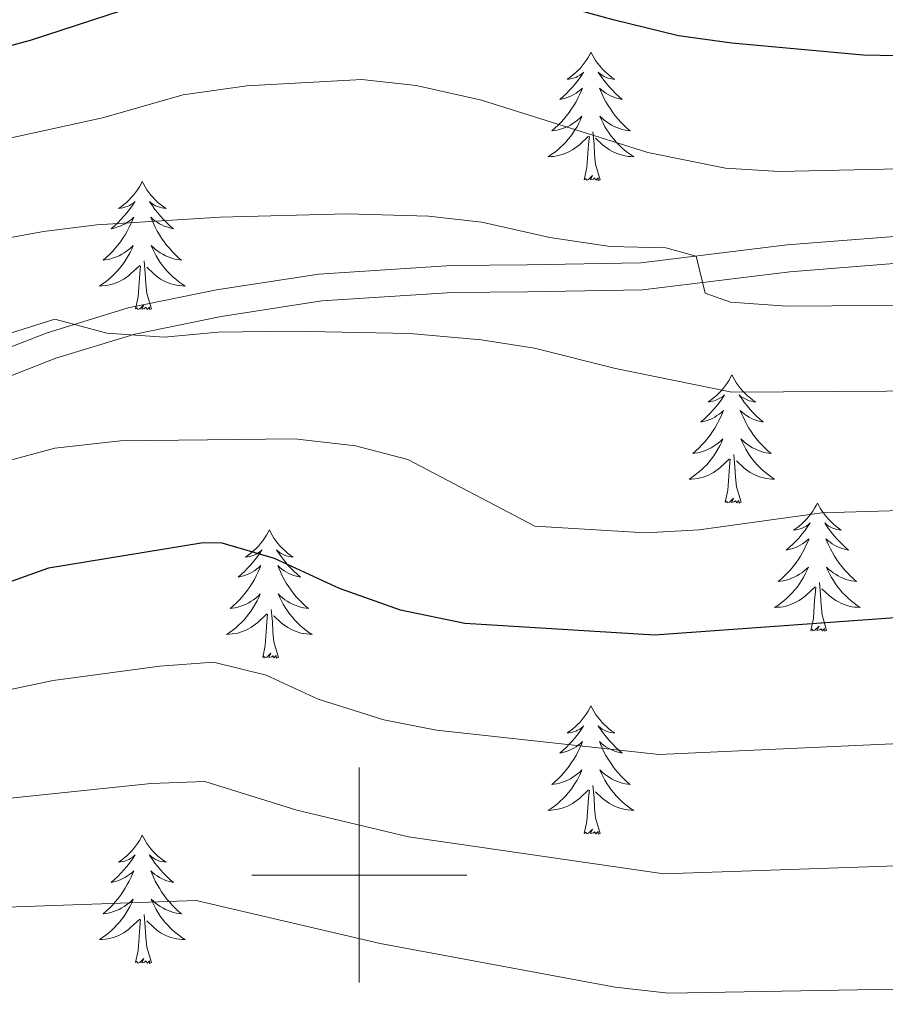
# Model space of a CAD drawing. Units: metres. Extents: x 641023 to 645538, y 718113 to 721175.
# Drawn here: x 642468 to 642549, y 720488 to 720580 of the extents above; entities that cross this region are included whole.
import ezdxf

# ---------------------------------------------------------------- set-up
doc = ezdxf.new("R2010")
doc.units = ezdxf.units.M
doc.header["$MEASUREMENT"] = 0
doc.linetypes.add('DGN Style 3', pattern=[69.349462, 49.53533, -19.814132])
for name, color, linetype, lineweight in [('Carátula', 7, 'Continuous', 5), ('Elementos auxiliares', 7, 'Continuous', 5), ('Entidades rústicas y varios', 7, 'Continuous', 5), ('Relieve y altimetría', 7, 'Continuous', 5), ('Viales y ferrocarril', 7, 'Continuous', 5)]:
    doc.layers.add(name, color=color, linetype=linetype, lineweight=lineweight)

msp = doc.modelspace()

# ---------------------------------------------------------------- linework, layer by layer
at = {"layer": 'Carátula', "color": 7, "linetype": 'Continuous', "lineweight": 5}
for p, q in [((642500, 720490), (642500, 720510)), ((642490, 720500), (642510, 720500))]:
    msp.add_line(p, q, dxfattribs=at)
msp.add_3dface([(641084.03, 718113.19), (645538.08, 718205.46), (645476.56, 721174.84), (641022.52, 721082.57)], dxfattribs=at)
at = {"layer": 'Elementos auxiliares', "color": 250, "linetype": 'Continuous', "lineweight": 5}
msp.add_3dface([(641951.31, 718525.04), (641903.99, 720838.46), (645321, 720909.27), (645369.46, 718595.85)], dxfattribs=at)
at = {"layer": 'Entidades rústicas y varios', "color": 92, "linetype": 'Continuous', "lineweight": 5, "flags": 128}
for points in [[(642521.56, 720576.54), (642521.45, 720576.33), (642521.29, 720576.05), (642521.12, 720575.78), (642520.94, 720575.53), (642520.75, 720575.28), (642520.54, 720575.04), (642520.32, 720574.81), (642520.09, 720574.6), (642519.85, 720574.4), (642519.6, 720574.21), (642519.34, 720574.03), (642519.54, 720574.05), (642519.74, 720574.09), (642519.94, 720574.14), (642520.14, 720574.21), (642520.32, 720574.3), (642520.51, 720574.4), (642520.68, 720574.51), (642520.88, 720574.7), (642520.84, 720574.63), (642520.61, 720574.29), (642520.37, 720573.95), (642520.12, 720573.63), (642519.85, 720573.31), (642519.57, 720573.01), (642519.28, 720572.71), (642518.97, 720572.43), (642518.66, 720572.16), (642518.78, 720572.18), (642519.03, 720572.24), (642519.27, 720572.31), (642519.51, 720572.4), (642519.74, 720572.5), (642519.96, 720572.62), (642520.18, 720572.75), (642520.38, 720572.9), (642520.58, 720573.05), (642520.77, 720573.22), (642520.68, 720573), (642520.52, 720572.64), (642520.35, 720572.29), (642520.17, 720571.94), (642519.97, 720571.6), (642519.76, 720571.27), (642519.53, 720570.95), (642519.29, 720570.63), (642519.04, 720570.33), (642518.78, 720570.04), (642518.5, 720569.76), (642518.21, 720569.49), (642517.92, 720569.23), (642518.11, 720569.26), (642518.38, 720569.3), (642518.64, 720569.37), (642518.9, 720569.45), (642519.16, 720569.54), (642519.4, 720569.65), (642519.64, 720569.77), (642519.88, 720569.91), (642520.1, 720570.06), (642520.32, 720570.22), (642520.53, 720570.4), (642520.72, 720570.59), (642520.58, 720570.26), (642520.42, 720569.94), (642520.26, 720569.62), (642520.07, 720569.32), (642519.88, 720569.02), (642519.67, 720568.73), (642519.44, 720568.46), (642519.21, 720568.19), (642518.96, 720567.93), (642518.7, 720567.69), (642518.44, 720567.45), (642518.16, 720567.23), (642517.87, 720567.02), (642517.58, 720566.83), (642517.84, 720566.84), (642518.1, 720566.86), (642518.37, 720566.9), (642518.63, 720566.96), (642518.88, 720567.03), (642519.13, 720567.12), (642519.38, 720567.22), (642519.61, 720567.34), (642519.84, 720567.47), (642520.06, 720567.61), (642520.28, 720567.77), (642520.48, 720567.94), (642521.33, 720568.74)], [(642521.56, 720576.54), (642521.67, 720576.33), (642521.82, 720576.05), (642521.99, 720575.78), (642522.17, 720575.53), (642522.37, 720575.28), (642522.57, 720575.04), (642522.79, 720574.81), (642523.02, 720574.6), (642523.26, 720574.4), (642523.51, 720574.21), (642523.77, 720574.03), (642523.58, 720574.05), (642523.37, 720574.09), (642523.17, 720574.14), (642522.98, 720574.21), (642522.79, 720574.3), (642522.61, 720574.4), (642522.43, 720574.51), (642522.23, 720574.7), (642522.27, 720574.63), (642522.5, 720574.29), (642522.74, 720573.95), (642523, 720573.63), (642523.27, 720573.31), (642523.55, 720573.01), (642523.84, 720572.71), (642524.14, 720572.43), (642524.46, 720572.16), (642524.33, 720572.18), (642524.08, 720572.24), (642523.84, 720572.31), (642523.61, 720572.4), (642523.38, 720572.5), (642523.15, 720572.62), (642522.94, 720572.75), (642522.73, 720572.9), (642522.53, 720573.05), (642522.35, 720573.22), (642522.43, 720573), (642522.59, 720572.64), (642522.76, 720572.29), (642522.95, 720571.94), (642523.15, 720571.6), (642523.36, 720571.27), (642523.58, 720570.95), (642523.82, 720570.63), (642524.08, 720570.33), (642524.34, 720570.04), (642524.61, 720569.76), (642524.9, 720569.49), (642525.2, 720569.23), (642525, 720569.26), (642524.74, 720569.3), (642524.47, 720569.37), (642524.21, 720569.45), (642523.96, 720569.54), (642523.71, 720569.65), (642523.47, 720569.77), (642523.24, 720569.91), (642523.01, 720570.06), (642522.79, 720570.22), (642522.59, 720570.4), (642522.39, 720570.59), (642522.53, 720570.26), (642522.69, 720569.94), (642522.86, 720569.62), (642523.04, 720569.32), (642523.24, 720569.02), (642523.45, 720568.73), (642523.67, 720568.46), (642523.91, 720568.19), (642524.15, 720567.93), (642524.41, 720567.69), (642524.68, 720567.45), (642524.96, 720567.23), (642525.25, 720567.02), (642525.54, 720566.83), (642525.27, 720566.84), (642525.01, 720566.86), (642524.75, 720566.9), (642524.49, 720566.96), (642524.23, 720567.03), (642523.98, 720567.12), (642523.74, 720567.22), (642523.5, 720567.34), (642523.27, 720567.47), (642523.05, 720567.61), (642522.84, 720567.77), (642522.63, 720567.94), (642521.98, 720568.56)], [(642520.94, 720564.69), (642521.18, 720565.81), (642521.3, 720567.55), (642521.34, 720567.99), (642521.41, 720568.71)], [(642522.41, 720564.69), (642521.98, 720566.13), (642521.89, 720567.04), (642521.84, 720567.99), (642521.74, 720569.15)], [(642522.41, 720564.69), (642522.23, 720564.63), (642522.22, 720564.86), (642522.02, 720564.64), (642521.9, 720564.85), (642521.78, 720564.74), (642521.51, 720564.68), (642521.71, 720565.08), (642521.32, 720564.7), (642521.14, 720564.64), (642521.1, 720564.8), (642520.94, 720564.69)], [(642479.82, 720564.52), (642479.71, 720564.3), (642479.55, 720564.03), (642479.38, 720563.76), (642479.2, 720563.5), (642479.01, 720563.25), (642478.8, 720563.02), (642478.58, 720562.79), (642478.35, 720562.57), (642478.11, 720562.37), (642477.86, 720562.18), (642477.6, 720562), (642477.8, 720562.03), (642478, 720562.06), (642478.2, 720562.12), (642478.4, 720562.19), (642478.59, 720562.27), (642478.77, 720562.37), (642478.94, 720562.48), (642479.15, 720562.67), (642479.1, 720562.61), (642478.88, 720562.26), (642478.63, 720561.93), (642478.38, 720561.6), (642478.11, 720561.29), (642477.83, 720560.98), (642477.54, 720560.69), (642477.23, 720560.4), (642476.92, 720560.13), (642477.04, 720560.16), (642477.29, 720560.21), (642477.53, 720560.29), (642477.77, 720560.37), (642478, 720560.48), (642478.22, 720560.6), (642478.44, 720560.73), (642478.64, 720560.87), (642478.84, 720561.03), (642479.03, 720561.2), (642478.94, 720560.98), (642478.78, 720560.62), (642478.61, 720560.26), (642478.43, 720559.91), (642478.23, 720559.57), (642478.02, 720559.24), (642477.79, 720558.92), (642477.55, 720558.61), (642477.3, 720558.31), (642477.04, 720558.01), (642476.76, 720557.73), (642476.47, 720557.46), (642476.18, 720557.21), (642476.37, 720557.23), (642476.64, 720557.28), (642476.9, 720557.34), (642477.16, 720557.42), (642477.42, 720557.51), (642477.66, 720557.62), (642477.91, 720557.75), (642478.14, 720557.88), (642478.36, 720558.03), (642478.58, 720558.2), (642478.79, 720558.37), (642478.98, 720558.56), (642478.84, 720558.23), (642478.69, 720557.91), (642478.52, 720557.6), (642478.33, 720557.29), (642478.14, 720557), (642477.93, 720556.71), (642477.7, 720556.43), (642477.47, 720556.16), (642477.22, 720555.91), (642476.96, 720555.66), (642476.7, 720555.43), (642476.42, 720555.2), (642476.13, 720554.99), (642475.84, 720554.8), (642476.1, 720554.81), (642476.37, 720554.84), (642476.63, 720554.88), (642476.89, 720554.94), (642477.14, 720555.01), (642477.39, 720555.09), (642477.64, 720555.2), (642477.87, 720555.31), (642478.1, 720555.45), (642478.33, 720555.59), (642478.54, 720555.75), (642478.74, 720555.92), (642479.59, 720556.72)], [(642479.82, 720564.52), (642479.93, 720564.3), (642480.08, 720564.03), (642480.25, 720563.76), (642480.43, 720563.5), (642480.63, 720563.25), (642480.84, 720563.02), (642481.05, 720562.79), (642481.28, 720562.57), (642481.52, 720562.37), (642481.78, 720562.18), (642482.04, 720562), (642481.84, 720562.03), (642481.63, 720562.06), (642481.43, 720562.12), (642481.24, 720562.19), (642481.05, 720562.27), (642480.87, 720562.37), (642480.7, 720562.48), (642480.49, 720562.67), (642480.53, 720562.61), (642480.76, 720562.26), (642481, 720561.93), (642481.26, 720561.6), (642481.53, 720561.29), (642481.81, 720560.98), (642482.1, 720560.69), (642482.4, 720560.4), (642482.72, 720560.13), (642482.59, 720560.16), (642482.35, 720560.21), (642482.1, 720560.29), (642481.87, 720560.37), (642481.64, 720560.48), (642481.41, 720560.6), (642481.2, 720560.73), (642480.99, 720560.87), (642480.79, 720561.03), (642480.61, 720561.2), (642480.7, 720560.98), (642480.85, 720560.62), (642481.02, 720560.26), (642481.21, 720559.91), (642481.41, 720559.57), (642481.62, 720559.24), (642481.85, 720558.92), (642482.08, 720558.61), (642482.34, 720558.31), (642482.6, 720558.01), (642482.88, 720557.73), (642483.16, 720557.46), (642483.46, 720557.21), (642483.26, 720557.23), (642483, 720557.28), (642482.73, 720557.34), (642482.47, 720557.42), (642482.22, 720557.51), (642481.97, 720557.62), (642481.73, 720557.75), (642481.5, 720557.88), (642481.27, 720558.03), (642481.06, 720558.2), (642480.85, 720558.37), (642480.65, 720558.56), (642480.8, 720558.23), (642480.95, 720557.91), (642481.12, 720557.6), (642481.3, 720557.29), (642481.5, 720557), (642481.71, 720556.71), (642481.93, 720556.43), (642482.17, 720556.16), (642482.41, 720555.91), (642482.67, 720555.66), (642482.94, 720555.43), (642483.22, 720555.2), (642483.51, 720554.99), (642483.8, 720554.8), (642483.53, 720554.81), (642483.27, 720554.84), (642483.01, 720554.88), (642482.75, 720554.94), (642482.49, 720555.01), (642482.24, 720555.09), (642482, 720555.2), (642481.76, 720555.31), (642481.53, 720555.45), (642481.31, 720555.59), (642481.1, 720555.75), (642480.89, 720555.92), (642480.24, 720556.54)], [(642480.67, 720552.67), (642480.24, 720554.11), (642480.15, 720555.01), (642480.1, 720555.96), (642480, 720557.13)], [(642479.2, 720552.67), (642479.44, 720553.79), (642479.56, 720555.53), (642479.6, 720555.96), (642479.67, 720556.68)], [(642480.67, 720552.67), (642480.5, 720552.6), (642480.48, 720552.84), (642480.29, 720552.62), (642480.16, 720552.82), (642480.04, 720552.71), (642479.77, 720552.66), (642479.97, 720553.05), (642479.58, 720552.67), (642479.4, 720552.62), (642479.36, 720552.78), (642479.2, 720552.67)], [(642534.66, 720546.53), (642534.55, 720546.31), (642534.4, 720546.04), (642534.23, 720545.77), (642534.05, 720545.52), (642533.86, 720545.27), (642533.65, 720545.03), (642533.43, 720544.8), (642533.2, 720544.59), (642532.96, 720544.39), (642532.71, 720544.19), (642532.45, 720544.02), (642532.65, 720544.04), (642532.85, 720544.08), (642533.05, 720544.13), (642533.24, 720544.2), (642533.43, 720544.29), (642533.61, 720544.39), (642533.79, 720544.5), (642533.99, 720544.69), (642533.95, 720544.62), (642533.72, 720544.28), (642533.48, 720543.94), (642533.22, 720543.62), (642532.96, 720543.3), (642532.68, 720542.99), (642532.38, 720542.7), (642532.08, 720542.42), (642531.77, 720542.15), (642531.89, 720542.17), (642532.14, 720542.23), (642532.38, 720542.3), (642532.62, 720542.39), (642532.85, 720542.49), (642533.07, 720542.61), (642533.28, 720542.74), (642533.49, 720542.89), (642533.69, 720543.04), (642533.88, 720543.21), (642533.79, 720542.99), (642533.63, 720542.63), (642533.46, 720542.28), (642533.28, 720541.93), (642533.08, 720541.59), (642532.86, 720541.26), (642532.64, 720540.94), (642532.4, 720540.62), (642532.15, 720540.32), (642531.88, 720540.03), (642531.61, 720539.75), (642531.32, 720539.48), (642531.02, 720539.22), (642531.22, 720539.25), (642531.49, 720539.29), (642531.75, 720539.35), (642532.01, 720539.43), (642532.26, 720539.53), (642532.51, 720539.64), (642532.75, 720539.76), (642532.99, 720539.9), (642533.21, 720540.05), (642533.43, 720540.21), (642533.63, 720540.39), (642533.83, 720540.57), (642533.69, 720540.25), (642533.53, 720539.93), (642533.36, 720539.61), (642533.18, 720539.31), (642532.98, 720539.01), (642532.77, 720538.72), (642532.55, 720538.45), (642532.32, 720538.18), (642532.07, 720537.92), (642531.81, 720537.67), (642531.54, 720537.44), (642531.26, 720537.22), (642530.98, 720537.01), (642530.68, 720536.82), (642530.95, 720536.83), (642531.21, 720536.85), (642531.48, 720536.89), (642531.73, 720536.95), (642531.99, 720537.02), (642532.24, 720537.11), (642532.48, 720537.21), (642532.72, 720537.33), (642532.95, 720537.46), (642533.17, 720537.6), (642533.39, 720537.76), (642533.59, 720537.93), (642534.44, 720538.73)], [(642534.66, 720546.53), (642534.78, 720546.31), (642534.93, 720546.04), (642535.1, 720545.77), (642535.28, 720545.52), (642535.48, 720545.27), (642535.68, 720545.03), (642535.9, 720544.8), (642536.13, 720544.59), (642536.37, 720544.39), (642536.62, 720544.19), (642536.88, 720544.02), (642536.68, 720544.04), (642536.48, 720544.08), (642536.28, 720544.13), (642536.09, 720544.2), (642535.9, 720544.29), (642535.72, 720544.39), (642535.54, 720544.5), (642535.34, 720544.69), (642535.38, 720544.62), (642535.61, 720544.28), (642535.85, 720543.94), (642536.11, 720543.62), (642536.38, 720543.3), (642536.66, 720542.99), (642536.95, 720542.7), (642537.25, 720542.42), (642537.56, 720542.15), (642537.44, 720542.17), (642537.19, 720542.23), (642536.95, 720542.3), (642536.72, 720542.39), (642536.48, 720542.49), (642536.26, 720542.61), (642536.04, 720542.74), (642535.84, 720542.89), (642535.64, 720543.04), (642535.45, 720543.21), (642535.54, 720542.99), (642535.7, 720542.63), (642535.87, 720542.28), (642536.05, 720541.93), (642536.25, 720541.59), (642536.47, 720541.26), (642536.69, 720540.94), (642536.93, 720540.62), (642537.18, 720540.32), (642537.45, 720540.03), (642537.72, 720539.75), (642538.01, 720539.48), (642538.31, 720539.22), (642538.11, 720539.25), (642537.84, 720539.29), (642537.58, 720539.35), (642537.32, 720539.43), (642537.07, 720539.53), (642536.82, 720539.64), (642536.58, 720539.76), (642536.34, 720539.9), (642536.12, 720540.05), (642535.9, 720540.21), (642535.7, 720540.39), (642535.5, 720540.57), (642535.64, 720540.25), (642535.8, 720539.93), (642535.97, 720539.61), (642536.15, 720539.31), (642536.35, 720539.01), (642536.56, 720538.72), (642536.78, 720538.45), (642537.01, 720538.18), (642537.26, 720537.92), (642537.52, 720537.67), (642537.79, 720537.44), (642538.07, 720537.22), (642538.36, 720537.01), (642538.64, 720536.82), (642538.38, 720536.83), (642538.12, 720536.85), (642537.86, 720536.89), (642537.6, 720536.95), (642537.34, 720537.02), (642537.09, 720537.11), (642536.85, 720537.21), (642536.61, 720537.33), (642536.38, 720537.46), (642536.16, 720537.6), (642535.94, 720537.76), (642535.74, 720537.93), (642535.08, 720538.55)], [(642534.05, 720534.68), (642534.29, 720535.8), (642534.4, 720537.54), (642534.45, 720537.97), (642534.52, 720538.7)], [(642535.52, 720534.68), (642535.09, 720536.12), (642535, 720537.03), (642534.95, 720537.97), (642534.85, 720539.14)], [(642535.52, 720534.68), (642535.34, 720534.61), (642535.32, 720534.85), (642535.13, 720534.63), (642535.01, 720534.83), (642534.89, 720534.73), (642534.62, 720534.67), (642534.82, 720535.07), (642534.43, 720534.69), (642534.24, 720534.63), (642534.2, 720534.79), (642534.05, 720534.68)], [(642542.62, 720534.61), (642542.51, 720534.39), (642542.36, 720534.12), (642542.19, 720533.85), (642542.01, 720533.6), (642541.82, 720533.35), (642541.61, 720533.11), (642541.39, 720532.89), (642541.16, 720532.67), (642540.92, 720532.47), (642540.67, 720532.27), (642540.41, 720532.1), (642540.61, 720532.12), (642540.81, 720532.16), (642541.01, 720532.21), (642541.2, 720532.28), (642541.39, 720532.37), (642541.57, 720532.47), (642541.75, 720532.58), (642541.95, 720532.77), (642541.91, 720532.7), (642541.68, 720532.36), (642541.44, 720532.02), (642541.18, 720531.7), (642540.92, 720531.38), (642540.64, 720531.08), (642540.34, 720530.78), (642540.04, 720530.5), (642539.73, 720530.23), (642539.85, 720530.25), (642540.1, 720530.31), (642540.34, 720530.38), (642540.58, 720530.47), (642540.81, 720530.57), (642541.03, 720530.69), (642541.24, 720530.82), (642541.45, 720530.97), (642541.65, 720531.12), (642541.84, 720531.29), (642541.75, 720531.07), (642541.59, 720530.71), (642541.42, 720530.36), (642541.24, 720530.01), (642541.04, 720529.67), (642540.82, 720529.34), (642540.6, 720529.02), (642540.36, 720528.71), (642540.11, 720528.4), (642539.84, 720528.11), (642539.57, 720527.83), (642539.28, 720527.56), (642538.98, 720527.3), (642539.18, 720527.33), (642539.45, 720527.37), (642539.71, 720527.44), (642539.97, 720527.51), (642540.22, 720527.61), (642540.47, 720527.72), (642540.71, 720527.84), (642540.95, 720527.98), (642541.17, 720528.13), (642541.39, 720528.29), (642541.59, 720528.47), (642541.79, 720528.66), (642541.65, 720528.33), (642541.49, 720528.01), (642541.32, 720527.69), (642541.14, 720527.39), (642540.94, 720527.09), (642540.73, 720526.8), (642540.51, 720526.53), (642540.28, 720526.26), (642540.03, 720526), (642539.77, 720525.75), (642539.5, 720525.52), (642539.22, 720525.3), (642538.94, 720525.09), (642538.64, 720524.9), (642538.91, 720524.91), (642539.17, 720524.93), (642539.44, 720524.97), (642539.69, 720525.03), (642539.95, 720525.1), (642540.2, 720525.19), (642540.44, 720525.29), (642540.68, 720525.41), (642540.91, 720525.54), (642541.13, 720525.69), (642541.35, 720525.84), (642541.55, 720526.01), (642542.4, 720526.81)], [(642542.62, 720534.61), (642542.74, 720534.39), (642542.89, 720534.12), (642543.06, 720533.85), (642543.24, 720533.6), (642543.44, 720533.35), (642543.64, 720533.11), (642543.86, 720532.89), (642544.09, 720532.67), (642544.33, 720532.47), (642544.58, 720532.27), (642544.84, 720532.1), (642544.64, 720532.12), (642544.44, 720532.16), (642544.24, 720532.21), (642544.05, 720532.28), (642543.86, 720532.37), (642543.68, 720532.47), (642543.5, 720532.58), (642543.3, 720532.77), (642543.34, 720532.7), (642543.57, 720532.36), (642543.81, 720532.02), (642544.07, 720531.7), (642544.34, 720531.38), (642544.62, 720531.08), (642544.91, 720530.78), (642545.21, 720530.5), (642545.52, 720530.23), (642545.4, 720530.25), (642545.15, 720530.31), (642544.91, 720530.38), (642544.68, 720530.47), (642544.44, 720530.57), (642544.22, 720530.69), (642544, 720530.82), (642543.8, 720530.97), (642543.6, 720531.12), (642543.41, 720531.29), (642543.5, 720531.07), (642543.66, 720530.71), (642543.83, 720530.36), (642544.01, 720530.01), (642544.21, 720529.67), (642544.43, 720529.34), (642544.65, 720529.02), (642544.89, 720528.71), (642545.14, 720528.4), (642545.41, 720528.11), (642545.68, 720527.83), (642545.97, 720527.56), (642546.27, 720527.3), (642546.07, 720527.33), (642545.8, 720527.37), (642545.54, 720527.44), (642545.28, 720527.51), (642545.03, 720527.61), (642544.78, 720527.72), (642544.54, 720527.84), (642544.3, 720527.98), (642544.08, 720528.13), (642543.86, 720528.29), (642543.66, 720528.47), (642543.46, 720528.66), (642543.6, 720528.33), (642543.76, 720528.01), (642543.93, 720527.69), (642544.11, 720527.39), (642544.31, 720527.09), (642544.52, 720526.8), (642544.74, 720526.53), (642544.97, 720526.26), (642545.22, 720526), (642545.48, 720525.75), (642545.75, 720525.52), (642546.03, 720525.3), (642546.32, 720525.09), (642546.6, 720524.9), (642546.34, 720524.91), (642546.08, 720524.93), (642545.82, 720524.97), (642545.56, 720525.03), (642545.3, 720525.1), (642545.05, 720525.19), (642544.81, 720525.29), (642544.57, 720525.41), (642544.34, 720525.54), (642544.12, 720525.69), (642543.9, 720525.84), (642543.7, 720526.01), (642543.04, 720526.63)], [(642491.64, 720532.11), (642491.52, 720531.89), (642491.37, 720531.61), (642491.2, 720531.35), (642491.02, 720531.09), (642490.82, 720530.84), (642490.62, 720530.6), (642490.4, 720530.38), (642490.17, 720530.16), (642489.93, 720529.96), (642489.68, 720529.77), (642489.42, 720529.59), (642489.62, 720529.61), (642489.82, 720529.65), (642490.02, 720529.71), (642490.21, 720529.77), (642490.4, 720529.86), (642490.58, 720529.96), (642490.76, 720530.07), (642490.96, 720530.26), (642490.92, 720530.2), (642490.69, 720529.85), (642490.45, 720529.51), (642490.19, 720529.19), (642489.92, 720528.87), (642489.64, 720528.57), (642489.35, 720528.27), (642489.05, 720527.99), (642488.74, 720527.72), (642488.86, 720527.74), (642489.11, 720527.8), (642489.35, 720527.87), (642489.58, 720527.96), (642489.82, 720528.07), (642490.04, 720528.18), (642490.26, 720528.31), (642490.46, 720528.46), (642490.66, 720528.62), (642490.85, 720528.79), (642490.76, 720528.56), (642490.6, 720528.2), (642490.43, 720527.85), (642490.25, 720527.5), (642490.05, 720527.16), (642489.83, 720526.83), (642489.61, 720526.51), (642489.37, 720526.2), (642489.12, 720525.89), (642488.85, 720525.6), (642488.58, 720525.32), (642488.29, 720525.05), (642487.99, 720524.79), (642488.19, 720524.82), (642488.46, 720524.87), (642488.72, 720524.93), (642488.98, 720525.01), (642489.23, 720525.1), (642489.48, 720525.21), (642489.72, 720525.33), (642489.96, 720525.47), (642490.18, 720525.62), (642490.4, 720525.78), (642490.6, 720525.96), (642490.8, 720526.15), (642490.66, 720525.82), (642490.5, 720525.5), (642490.33, 720525.19), (642490.15, 720524.88), (642489.95, 720524.58), (642489.74, 720524.3), (642489.52, 720524.02), (642489.29, 720523.75), (642489.04, 720523.49), (642488.78, 720523.25), (642488.51, 720523.01), (642488.23, 720522.79), (642487.94, 720522.58), (642487.66, 720522.39), (642487.92, 720522.4), (642488.18, 720522.43), (642488.44, 720522.47), (642488.7, 720522.52), (642488.96, 720522.59), (642489.21, 720522.68), (642489.45, 720522.79), (642489.69, 720522.9), (642489.92, 720523.03), (642490.14, 720523.18), (642490.36, 720523.33), (642490.56, 720523.51), (642491.41, 720524.3)], [(642491.64, 720532.11), (642491.75, 720531.89), (642491.9, 720531.61), (642492.07, 720531.35), (642492.25, 720531.09), (642492.44, 720530.84), (642492.65, 720530.6), (642492.87, 720530.38), (642493.1, 720530.16), (642493.34, 720529.96), (642493.59, 720529.77), (642493.85, 720529.59), (642493.65, 720529.61), (642493.45, 720529.65), (642493.25, 720529.71), (642493.06, 720529.77), (642492.87, 720529.86), (642492.69, 720529.96), (642492.51, 720530.07), (642492.31, 720530.26), (642492.35, 720530.2), (642492.58, 720529.85), (642492.82, 720529.51), (642493.08, 720529.19), (642493.34, 720528.87), (642493.62, 720528.57), (642493.92, 720528.27), (642494.22, 720527.99), (642494.53, 720527.72), (642494.41, 720527.74), (642494.16, 720527.8), (642493.92, 720527.87), (642493.68, 720527.96), (642493.45, 720528.07), (642493.23, 720528.18), (642493.02, 720528.31), (642492.81, 720528.46), (642492.61, 720528.62), (642492.42, 720528.79), (642492.51, 720528.56), (642492.67, 720528.2), (642492.84, 720527.85), (642493.02, 720527.5), (642493.22, 720527.16), (642493.44, 720526.83), (642493.66, 720526.51), (642493.9, 720526.2), (642494.15, 720525.89), (642494.42, 720525.6), (642494.69, 720525.32), (642494.98, 720525.05), (642495.28, 720524.79), (642495.08, 720524.82), (642494.81, 720524.87), (642494.55, 720524.93), (642494.29, 720525.01), (642494.04, 720525.1), (642493.79, 720525.21), (642493.55, 720525.33), (642493.31, 720525.47), (642493.09, 720525.62), (642492.87, 720525.78), (642492.67, 720525.96), (642492.47, 720526.15), (642492.61, 720525.82), (642492.77, 720525.5), (642492.94, 720525.19), (642493.12, 720524.88), (642493.32, 720524.58), (642493.53, 720524.3), (642493.75, 720524.02), (642493.98, 720523.75), (642494.23, 720523.49), (642494.49, 720523.25), (642494.76, 720523.01), (642495.04, 720522.79), (642495.32, 720522.58), (642495.62, 720522.39), (642495.35, 720522.4), (642495.09, 720522.43), (642494.82, 720522.47), (642494.57, 720522.52), (642494.31, 720522.59), (642494.06, 720522.68), (642493.82, 720522.79), (642493.58, 720522.9), (642493.35, 720523.03), (642493.13, 720523.18), (642492.91, 720523.33), (642492.71, 720523.51), (642492.05, 720524.13)], [(642542.01, 720522.76), (642542.25, 720523.88), (642542.36, 720525.62), (642542.41, 720526.06), (642542.48, 720526.78)], [(642543.48, 720522.76), (642543.05, 720524.2), (642542.96, 720525.11), (642542.91, 720526.06), (642542.81, 720527.22)], [(642491.02, 720520.25), (642491.26, 720521.37), (642491.37, 720523.11), (642491.42, 720523.55), (642491.48, 720524.27)], [(642492.49, 720520.25), (642492.06, 720521.69), (642491.97, 720522.6), (642491.92, 720523.55), (642491.82, 720524.71)], [(642543.48, 720522.76), (642543.3, 720522.69), (642543.28, 720522.93), (642543.09, 720522.71), (642542.97, 720522.91), (642542.85, 720522.81), (642542.58, 720522.75), (642542.78, 720523.15), (642542.39, 720522.77), (642542.2, 720522.71), (642542.16, 720522.87), (642542.01, 720522.76)], [(642492.49, 720520.25), (642492.31, 720520.19), (642492.29, 720520.43), (642492.1, 720520.2), (642491.98, 720520.41), (642491.86, 720520.3), (642491.59, 720520.25), (642491.79, 720520.64), (642491.4, 720520.26), (642491.21, 720520.2), (642491.17, 720520.37), (642491.02, 720520.25)], [(642521.56, 720515.74), (642521.45, 720515.52), (642521.29, 720515.24), (642521.12, 720514.98), (642520.94, 720514.72), (642520.75, 720514.47), (642520.54, 720514.23), (642520.32, 720514.01), (642520.09, 720513.79), (642519.85, 720513.59), (642519.6, 720513.4), (642519.34, 720513.22), (642519.54, 720513.24), (642519.74, 720513.28), (642519.94, 720513.34), (642520.14, 720513.4), (642520.32, 720513.49), (642520.51, 720513.59), (642520.68, 720513.7), (642520.88, 720513.89), (642520.84, 720513.83), (642520.61, 720513.48), (642520.37, 720513.14), (642520.12, 720512.82), (642519.85, 720512.5), (642519.57, 720512.2), (642519.28, 720511.9), (642518.97, 720511.62), (642518.66, 720511.35), (642518.78, 720511.37), (642519.03, 720511.43), (642519.27, 720511.5), (642519.51, 720511.59), (642519.74, 720511.7), (642519.96, 720511.81), (642520.18, 720511.94), (642520.38, 720512.09), (642520.58, 720512.25), (642520.77, 720512.42), (642520.68, 720512.19), (642520.52, 720511.83), (642520.35, 720511.48), (642520.17, 720511.13), (642519.97, 720510.79), (642519.76, 720510.46), (642519.53, 720510.14), (642519.29, 720509.83), (642519.04, 720509.52), (642518.78, 720509.23), (642518.5, 720508.95), (642518.21, 720508.68), (642517.92, 720508.42), (642518.11, 720508.45), (642518.38, 720508.5), (642518.64, 720508.56), (642518.9, 720508.64), (642519.16, 720508.73), (642519.4, 720508.84), (642519.64, 720508.96), (642519.88, 720509.1), (642520.1, 720509.25), (642520.32, 720509.41), (642520.53, 720509.59), (642520.72, 720509.78), (642520.58, 720509.45), (642520.42, 720509.13), (642520.26, 720508.82), (642520.07, 720508.51), (642519.88, 720508.21), (642519.67, 720507.93), (642519.44, 720507.65), (642519.21, 720507.38), (642518.96, 720507.12), (642518.7, 720506.88), (642518.44, 720506.64), (642518.16, 720506.42), (642517.87, 720506.21), (642517.58, 720506.02), (642517.84, 720506.03), (642518.1, 720506.06), (642518.37, 720506.1), (642518.63, 720506.15), (642518.88, 720506.22), (642519.13, 720506.31), (642519.38, 720506.42), (642519.61, 720506.53), (642519.84, 720506.66), (642520.06, 720506.81), (642520.28, 720506.96), (642520.48, 720507.14), (642521.33, 720507.93)], [(642521.56, 720515.74), (642521.67, 720515.52), (642521.82, 720515.24), (642521.99, 720514.98), (642522.17, 720514.72), (642522.37, 720514.47), (642522.57, 720514.23), (642522.79, 720514.01), (642523.02, 720513.79), (642523.26, 720513.59), (642523.51, 720513.4), (642523.77, 720513.22), (642523.58, 720513.24), (642523.37, 720513.28), (642523.17, 720513.34), (642522.98, 720513.4), (642522.79, 720513.49), (642522.61, 720513.59), (642522.43, 720513.7), (642522.23, 720513.89), (642522.27, 720513.83), (642522.5, 720513.48), (642522.74, 720513.14), (642523, 720512.82), (642523.27, 720512.5), (642523.55, 720512.2), (642523.84, 720511.9), (642524.14, 720511.62), (642524.46, 720511.35), (642524.33, 720511.37), (642524.08, 720511.43), (642523.84, 720511.5), (642523.61, 720511.59), (642523.38, 720511.7), (642523.15, 720511.81), (642522.94, 720511.94), (642522.73, 720512.09), (642522.53, 720512.25), (642522.35, 720512.42), (642522.43, 720512.19), (642522.59, 720511.83), (642522.76, 720511.48), (642522.95, 720511.13), (642523.15, 720510.79), (642523.36, 720510.46), (642523.58, 720510.14), (642523.82, 720509.83), (642524.08, 720509.52), (642524.34, 720509.23), (642524.61, 720508.95), (642524.9, 720508.68), (642525.2, 720508.42), (642525, 720508.45), (642524.74, 720508.5), (642524.47, 720508.56), (642524.21, 720508.64), (642523.96, 720508.73), (642523.71, 720508.84), (642523.47, 720508.96), (642523.24, 720509.1), (642523.01, 720509.25), (642522.79, 720509.41), (642522.59, 720509.59), (642522.39, 720509.78), (642522.53, 720509.45), (642522.69, 720509.13), (642522.86, 720508.82), (642523.04, 720508.51), (642523.24, 720508.21), (642523.45, 720507.93), (642523.67, 720507.65), (642523.91, 720507.38), (642524.15, 720507.12), (642524.41, 720506.88), (642524.68, 720506.64), (642524.96, 720506.42), (642525.25, 720506.21), (642525.54, 720506.02), (642525.27, 720506.03), (642525.01, 720506.06), (642524.75, 720506.1), (642524.49, 720506.15), (642524.23, 720506.22), (642523.98, 720506.31), (642523.74, 720506.42), (642523.5, 720506.53), (642523.27, 720506.66), (642523.05, 720506.81), (642522.84, 720506.96), (642522.63, 720507.14), (642521.98, 720507.76)], [(642522.41, 720503.88), (642521.98, 720505.32), (642521.89, 720506.23), (642521.84, 720507.18), (642521.74, 720508.34)], [(642520.94, 720503.88), (642521.18, 720505), (642521.3, 720506.74), (642521.34, 720507.18), (642521.41, 720507.9)], [(642479.82, 720503.71), (642479.71, 720503.49), (642479.55, 720503.22), (642479.38, 720502.95), (642479.2, 720502.69), (642479.01, 720502.45), (642478.8, 720502.21), (642478.58, 720501.98), (642478.35, 720501.77), (642478.11, 720501.56), (642477.86, 720501.37), (642477.6, 720501.19), (642477.8, 720501.22), (642478, 720501.26), (642478.2, 720501.31), (642478.4, 720501.38), (642478.59, 720501.46), (642478.77, 720501.56), (642478.94, 720501.68), (642479.15, 720501.87), (642479.1, 720501.8), (642478.88, 720501.46), (642478.63, 720501.12), (642478.38, 720500.79), (642478.11, 720500.48), (642477.83, 720500.17), (642477.54, 720499.88), (642477.23, 720499.6), (642476.92, 720499.32), (642477.04, 720499.35), (642477.29, 720499.41), (642477.53, 720499.48), (642477.77, 720499.57), (642478, 720499.67), (642478.22, 720499.79), (642478.44, 720499.92), (642478.64, 720500.06), (642478.84, 720500.22), (642479.03, 720500.39), (642478.94, 720500.17), (642478.78, 720499.81), (642478.61, 720499.45), (642478.43, 720499.11), (642478.23, 720498.77), (642478.02, 720498.44), (642477.79, 720498.11), (642477.55, 720497.8), (642477.3, 720497.5), (642477.04, 720497.21), (642476.76, 720496.93), (642476.47, 720496.66), (642476.18, 720496.4), (642476.37, 720496.42), (642476.64, 720496.47), (642476.9, 720496.53), (642477.16, 720496.61), (642477.42, 720496.71), (642477.66, 720496.81), (642477.91, 720496.94), (642478.14, 720497.08), (642478.36, 720497.22), (642478.58, 720497.39), (642478.79, 720497.56), (642478.98, 720497.75), (642478.84, 720497.43), (642478.69, 720497.1), (642478.52, 720496.79), (642478.33, 720496.49), (642478.14, 720496.19), (642477.93, 720495.9), (642477.7, 720495.62), (642477.47, 720495.36), (642477.22, 720495.1), (642476.96, 720494.85), (642476.7, 720494.62), (642476.42, 720494.4), (642476.13, 720494.19), (642475.84, 720494), (642476.1, 720494), (642476.37, 720494.03), (642476.63, 720494.07), (642476.89, 720494.13), (642477.14, 720494.2), (642477.39, 720494.29), (642477.64, 720494.39), (642477.87, 720494.51), (642478.1, 720494.64), (642478.33, 720494.78), (642478.54, 720494.94), (642478.74, 720495.11), (642479.59, 720495.91)], [(642479.82, 720503.71), (642479.93, 720503.49), (642480.08, 720503.22), (642480.25, 720502.95), (642480.43, 720502.69), (642480.63, 720502.45), (642480.84, 720502.21), (642481.05, 720501.98), (642481.28, 720501.77), (642481.52, 720501.56), (642481.78, 720501.37), (642482.04, 720501.19), (642481.84, 720501.22), (642481.63, 720501.26), (642481.43, 720501.31), (642481.24, 720501.38), (642481.05, 720501.46), (642480.87, 720501.56), (642480.7, 720501.68), (642480.49, 720501.87), (642480.53, 720501.8), (642480.76, 720501.46), (642481, 720501.12), (642481.26, 720500.79), (642481.53, 720500.48), (642481.81, 720500.17), (642482.1, 720499.88), (642482.4, 720499.6), (642482.72, 720499.32), (642482.59, 720499.35), (642482.35, 720499.41), (642482.1, 720499.48), (642481.87, 720499.57), (642481.64, 720499.67), (642481.41, 720499.79), (642481.2, 720499.92), (642480.99, 720500.06), (642480.79, 720500.22), (642480.61, 720500.39), (642480.7, 720500.17), (642480.85, 720499.81), (642481.02, 720499.45), (642481.21, 720499.11), (642481.41, 720498.77), (642481.62, 720498.44), (642481.85, 720498.11), (642482.08, 720497.8), (642482.34, 720497.5), (642482.6, 720497.21), (642482.88, 720496.93), (642483.16, 720496.66), (642483.46, 720496.4), (642483.26, 720496.42), (642483, 720496.47), (642482.73, 720496.53), (642482.47, 720496.61), (642482.22, 720496.71), (642481.97, 720496.81), (642481.73, 720496.94), (642481.5, 720497.08), (642481.27, 720497.22), (642481.06, 720497.39), (642480.85, 720497.56), (642480.65, 720497.75), (642480.8, 720497.43), (642480.95, 720497.1), (642481.12, 720496.79), (642481.3, 720496.49), (642481.5, 720496.19), (642481.71, 720495.9), (642481.93, 720495.62), (642482.17, 720495.36), (642482.41, 720495.1), (642482.67, 720494.85), (642482.94, 720494.62), (642483.22, 720494.4), (642483.51, 720494.19), (642483.8, 720494), (642483.53, 720494), (642483.27, 720494.03), (642483.01, 720494.07), (642482.75, 720494.13), (642482.49, 720494.2), (642482.24, 720494.29), (642482, 720494.39), (642481.76, 720494.51), (642481.53, 720494.64), (642481.31, 720494.78), (642481.1, 720494.94), (642480.89, 720495.11), (642480.24, 720495.73)], [(642522.41, 720503.88), (642522.23, 720503.82), (642522.22, 720504.06), (642522.02, 720503.83), (642521.9, 720504.04), (642521.78, 720503.93), (642521.51, 720503.88), (642521.71, 720504.27), (642521.32, 720503.89), (642521.14, 720503.83), (642521.1, 720504), (642520.94, 720503.88)], [(642479.2, 720491.86), (642479.44, 720492.98), (642479.56, 720494.72), (642479.6, 720495.15), (642479.67, 720495.88)], [(642480.67, 720491.86), (642480.24, 720493.3), (642480.15, 720494.2), (642480.1, 720495.15), (642480, 720496.32)], [(642480.67, 720491.86), (642480.5, 720491.79), (642480.48, 720492.03), (642480.29, 720491.81), (642480.16, 720492.01), (642480.04, 720491.9), (642479.77, 720491.85), (642479.97, 720492.24), (642479.58, 720491.86), (642479.4, 720491.81), (642479.36, 720491.97), (642479.2, 720491.86)]]:
    msp.add_lwpolyline(points, dxfattribs=at)
at = {"layer": 'Relieve y altimetría', "color": 30, "linetype": 'Continuous', "lineweight": 5, "flags": 128}
for points, elevation in [([(642607.92, 720599.66), (642604.31, 720594.75), (642600.32, 720590.52), (642590.76, 720582.2), (642585.82, 720578.34), (642582.49, 720574.21), (642580.12, 720569.19), (642576.95, 720565.32), (642573.48, 720564.08), (642557.2, 720565.86), (642539.07, 720565.46), (642534.08, 720565.77), (642526.86, 720567.21), (642511.38, 720572.1), (642505.31, 720573.46), (642500.24, 720574.01), (642489.55, 720573.43), (642483.62, 720572.57), (642476.12, 720570.46), (642466.05, 720568.23)], 480), ([(642627.15, 720572.37), (642613.79, 720561.54), (642609.33, 720556.98), (642606.18, 720553.1), (642603.19, 720547.98), (642593.53, 720533.61), (642589.35, 720530.02), (642585.19, 720529.59), (642568.31, 720533.26), (642555.7, 720534.08), (642543.04, 720533.71), (642531.61, 720532.13), (642526.62, 720531.83), (642516.34, 720532.47), (642504.51, 720538.67), (642499.67, 720539.92), (642493.99, 720540.58), (642477.8, 720540.39), (642471.7, 720539.73), (642466.88, 720538.42)], 495), ([(642586.76, 720562.46), (642583.93, 720557.44), (642581.67, 720552.25), (642577.88, 720549.89), (642569.82, 720552.48), (642564.86, 720553.11), (642539.77, 720552.92), (642534.53, 720553.29), (642532.18, 720554.14), (642531.35, 720557.58), (642528.51, 720558.36), (642523.35, 720558.47), (642517.73, 720559.31), (642511.4, 720560.74), (642506.43, 720561.31), (642498.87, 720561.52), (642487.07, 720561.19), (642475.6, 720560.5), (642470.64, 720559.86), (642458.59, 720557.66)], 485), ([(642634.55, 720553.46), (642622.39, 720536.98), (642619.22, 720533.11), (642614.77, 720528.3), (642607.26, 720521.13), (642597.33, 720514.93), (642591.69, 720513.57), (642586.7, 720513.38), (642576.6, 720514.93), (642566.53, 720513), (642527.9, 720511.22), (642507.19, 720513.48), (642502.29, 720514.43), (642496.18, 720516.36), (642491.33, 720518.6), (642486.44, 720519.8), (642481.46, 720519.43), (642471.54, 720518.09), (642465.77, 720516.89)], 505), ([(642585.74, 720540.94), (642581.94, 720539.17), (642574.8, 720542.71), (642568.45, 720544.54), (642563.49, 720545.1), (642534.66, 720544.93), (642523.85, 720547.13), (642516.29, 720549.03), (642511.34, 720549.79), (642504.72, 720550.38), (642493.7, 720550.6), (642486.89, 720550.52), (642481.85, 720550.04), (642476.53, 720550.41), (642471.69, 720551.72), (642451.61, 720545.39)], 490), ([(642632.51, 720520.54), (642616.57, 720507.34), (642608.17, 720502.16), (642600.34, 720498.97), (642584.21, 720494.66), (642578.9, 720492.36), (642573.99, 720491.38), (642558.65, 720489.53), (642528.77, 720489.03), (642523.8, 720489.58), (642501.94, 720493.63), (642484.83, 720497.65), (642464.52, 720496.92)], 515), ([(642557.21, 720501.11), (642528.33, 720500.13), (642504.57, 720503.55), (642494.19, 720506.05), (642485.64, 720508.72), (642480.64, 720508.51), (642465.15, 720506.9)], 510)]:
    msp.add_lwpolyline(points, dxfattribs=dict(at, elevation=elevation))
at = {"layer": 'Relieve y altimetría', "color": 30, "linetype": 'Continuous', "lineweight": 25, "flags": 128}
for points, elevation in [([(642490.78, 720584.65), (642469.4, 720577.65), (642463.02, 720575.92)], 475), ([(642579.15, 720583.48), (642568.24, 720577.57), (642563.41, 720576.23), (642557.98, 720576.06), (642546.88, 720576.26), (642534.67, 720577.4), (642529.71, 720578.08), (642523.74, 720579.53), (642518.16, 720581.05)], 475), ([(642609.66, 720535.32), (642598.04, 720523.31), (642593.4, 720521.47), (642587.36, 720520.87), (642570.67, 720523.84), (642564.36, 720524.05), (642550.28, 720523.95), (642527.47, 720522.33), (642509.81, 720523.41), (642503.84, 720524.66), (642498.17, 720526.66), (642492.11, 720529.46), (642487.25, 720530.87), (642485.48, 720530.92), (642471.11, 720528.55), (642457.81, 720523.82)], 500)]:
    msp.add_lwpolyline(points, dxfattribs=dict(at, elevation=elevation))
at = {"layer": 'Viales y ferrocarril', "color": 250, "linetype": 'DGN Style 3', "lineweight": 5}
msp.add_polyline3d([(642630.25, 720626.79, 484.36), (642623.06, 720615.69, 483.66), (642615.56, 720602.14, 483.21), (642612.97, 720597.9, 483.15), (642607.58, 720590.35, 483.15), (642603.23, 720585.9, 482.87), (642589.54, 720572.85, 482.73), (642581.61, 720564.34, 482.41), (642578.56, 720561.84, 482.32), (642575.42, 720560.9, 482.32), (642571.45, 720560.55, 482.41), (642565.14, 720560.64, 482.6), (642539.8, 720558.62, 484.03), (642526.21, 720556.96, 485.51), (642515.62, 720556.78, 486.96), (642508.6, 720556.71, 487.56), (642496.24, 720555.91, 488.37), (642486.72, 720554.45, 489.14), (642478.5, 720552.77, 489.56), (642470.96, 720550.46, 490.07), (642462.66, 720547.22, 490.76)], dxfattribs=at)
at = {"layer": 'Viales y ferrocarril', "color": 250, "linetype": 'Continuous', "lineweight": 5}
msp.add_polyline3d([(642632.14, 720625.1, 484.36), (642625.23, 720614.42, 483.66), (642615.07, 720596.51, 483.15), (642609.51, 720588.73, 483.15), (642605, 720584.11, 482.87), (642591.33, 720571.08, 482.73), (642583.34, 720562.5, 482.41), (642579.76, 720559.57, 482.32), (642575.9, 720558.42, 482.32), (642571.54, 720558.03, 482.41), (642565.22, 720558.12, 482.6), (642540.05, 720556.12, 484.03), (642526.38, 720554.45, 485.51), (642515.65, 720554.26, 486.96), (642508.69, 720554.2, 487.56), (642496.51, 720553.41, 488.37), (642487.16, 720551.97, 489.14), (642479.12, 720550.33, 489.56), (642471.79, 720548.08, 490.07), (642463.64, 720544.9, 490.76)], dxfattribs=at)

# ---------------------------------------------------------------- meshes
at = {"layer": 'Viales y ferrocarril', "color": 20, "linetype": 'Continuous', "lineweight": 5}
mesh = msp.add_polyface(dxfattribs=at)
corners = [(641912.79, 720407.74, 419.68), (641912.6, 720416.97, 419.66), (641966.17, 720459.86, 421.19), (642051.1, 720527.72, 425.28), (642074.18, 720545.74, 426.76), (642099.63, 720564.39, 428.29), (642113.39, 720573.62, 429.17), (642126.61, 720581.79, 429.87), (642140.78, 720590.11, 430.71), (642156.39, 720598.67, 431.59), (642185.65, 720613.19, 433.4), (642202.11, 720620.8, 434.23), (642227.65, 720631.64, 435.53), (642237.6, 720635.35, 436.18), (642259.78, 720642.4, 437.39), (642280.99, 720648.01, 438.6), (642293.24, 720650.83, 439.25), (642336.8, 720659.48, 441.1), (642428.82, 720674.58, 445.23), (642465.43, 720681.4, 447.09), (642512.73, 720691.47, 449.6), (642562.31, 720703.77, 452.43), (642657.33, 720728.78, 458.37), (642707.85, 720743.35, 461.48), (642752.91, 720757.9, 464.45), (642777.91, 720766.56, 466.03), (642795.24, 720772.76, 467.42), (642802.42, 720775.32, 468), (642806.34, 720776.72, 468.33), (642851.9, 720792.92, 472.2), (642857.76, 720795, 472.7), (642880.79, 720802.77, 474.89), (642904.77, 720810.29, 477.17), (642931.65, 720818.12, 479.72), (642957.69, 720825.14, 482.18), (642976.67, 720829.79, 483.94), (642998.28, 720834.62, 485.99), (643016.79, 720838.37, 487.66), (643046.87, 720843.91, 490.4), (643074.49, 720848.31, 492.81), (643099.3, 720851.62, 494.94), (643111.67, 720853, 496.38), (643146.39, 720856.07, 499.4), (643156.86, 720856.76, 500.51), (643202.7, 720858.76, 504.51), (643218.65, 720858.99, 505.94), (643247.68, 720858.75, 508.45), (643277.7, 720857.83, 511.1), (643303.66, 720856.53, 513.46), (643330.46, 720854.43, 515.83), (643340.05, 720853.49, 516.75), (643346.88, 720852.81, 517.41), (643474.2, 720837.48, 528.69), (643504.43, 720834.46, 531.52), (643527.99, 720832.54, 533.71), (643542.03, 720831.39, 535.01), (643588.03, 720828.87, 538.9), (643608.85, 720828.89, 540.34), (643628.03, 720829.86, 541.82), (643640.42, 720830.14, 542.61), (643686.44, 720829.85, 545.4), (643740.65, 720830.6, 547.53), (643779.85, 720831.31, 548.6), (643807.33, 720831.66, 549.02), (643850.46, 720832.07, 549.02), (643909.48, 720832.57, 548.14), (643960.69, 720832.89, 546.41), (643995.6, 720832.96, 544.75), (644050.47, 720833.12, 541.08), (644084.87, 720833.56, 538.53), (644112.31, 720834.36, 536.16), (644160.01, 720836.87, 531.94), (644196.14, 720839.67, 528.88), (644201.58, 720840.09, 528.41), (644217.43, 720841.55, 527.11), (644254.91, 720845.85, 524), (644343.3, 720857.31, 517.83), (644378.99, 720860.37, 515.51), (644416.79, 720862, 513.23), (644442.3, 720863.56, 511.96), (644447.2, 720863.82, 511.67), (644480.05, 720865.59, 509.75), (644509.69, 720866.25, 508.22), (644545.99, 720866.17, 506.59), (644562.49, 720865.82, 505.94), (644607.2, 720863.76, 504.13), (644634.53, 720861.67, 503.35), (644672.56, 720857.66, 502.09), (644705.24, 720853.31, 501.1), (644718.67, 720851.52, 500.7), (644749.73, 720846.61, 499.82), (644783.15, 720840.69, 499.21), (644785.77, 720840.19, 499.13), (644887.19, 720820.95, 496.2), (644948.04, 720810.6, 494.11), (644985.02, 720805.04, 492.67), (645108.53, 720787.1, 487.15), (645159.88, 720779.64, 485.61), (645174.23, 720777.84, 485.29), (645190.03, 720776.47, 484.83), (645204.12, 720775.73, 484.64), (645222.95, 720775.22, 484.01), (645245.55, 720775.37, 483.23), (645323.78, 720776.3, 480.31), (645323.93, 720769.19, 480.13), (645239.12, 720768, 483.6), (645215.47, 720768.15, 484.22), (645202.78, 720768.58, 484.62), (645188.78, 720769.32, 485.18), (645171.73, 720770.91, 485.46), (645155.57, 720772.98, 486.01), (645078.15, 720784.24, 488.38), (644980.86, 720798.35, 493.02), (644947.74, 720803.35, 494.18), (644907.33, 720810.02, 495.67), (644886.86, 720813.7, 496.5), (644777.64, 720834.34, 499.33), (644746.87, 720839.82, 500.03), (644711.97, 720845.21, 500.96), (644702.07, 720846.51, 501.22), (644675.66, 720849.99, 501.93), (644638.73, 720853.98, 503.09), (644594.8, 720857.21, 504.62), (644562.46, 720858.57, 506.06), (644530.9, 720859.08, 507.41), (644497.87, 720858.79, 508.89), (644482.78, 720858.42, 509.78), (644442.35, 720856.3, 511.77), (644418.37, 720854.48, 513.16), (644379.24, 720850.57, 515.58), (644336.57, 720845.47, 518.36), (644249.28, 720834.06, 524.82), (644221.96, 720830.98, 527.14), (644177.22, 720827.1, 530.79), (644124.12, 720823.96, 535.44), (644098.91, 720822.99, 537.53), (644025.46, 720821.41, 543.2), (643998.52, 720819.05, 544.73), (643976.96, 720818.54, 545.98), (643938.46, 720818.12, 547.56), (643862.09, 720817.54, 549.14), (643794.1, 720816.84, 549.09), (643742.77, 720816.12, 547.93), (643683.78, 720815.25, 545.61), (643639.78, 720815.69, 543.01), (643597.81, 720817.14, 540.13), (643557.68, 720819.35, 536.66), (643504.16, 720823.52, 531.82), (643454.74, 720828.66, 527.28), (643383.03, 720837.62, 520.78), (643339.13, 720842.43, 516.67), (643330.96, 720843.33, 515.9), (643292.2, 720846.16, 512.33), (643261.53, 720847.49, 509.45), (643217.01, 720847.98, 505.37), (643183.81, 720847.06, 502.58), (643147.18, 720845.09, 499.52), (643119.23, 720842.71, 496.83), (643090.08, 720839.36, 494.18), (643056.43, 720834.43, 490.89), (643024.61, 720828.79, 487.96), (642995.97, 720822.86, 485.41), (642947.51, 720811.23, 480.86), (642909.85, 720800.42, 477.24), (642891.28, 720794.7, 475.71), (642855.17, 720782.61, 472.32), (642809.11, 720766.1, 468.34), (642799.09, 720762.52, 467.54), (642781.73, 720756.31, 466.15), (642748.24, 720744.87, 464.01), (642733.19, 720740.31, 463.04), (642721.89, 720737.26, 462.23), (642691.1, 720729.97, 460.44), (642540.64, 720690.76, 451.25), (642510.39, 720683.5, 449.48), (642482.52, 720677.5, 448.05), (642449.56, 720670.97, 446.33), (642417.32, 720665.32, 444.84), (642362.4, 720656.59, 442.34), (642336.06, 720651.98, 440.8), (642301.13, 720645.16, 439.18), (642266.29, 720636.74, 437.32), (642247.07, 720630.86, 436.35), (642237.26, 720627.27, 435.79), (642217.68, 720619.37, 434.63), (642198.97, 720611.25, 433.61), (642178.49, 720601.67, 432.5), (642162.39, 720593.56, 431.48), (642136.52, 720579.37, 429.94), (642114.38, 720565.62, 428.69), (642095.07, 720552.23, 427.58), (642060.88, 720526.05, 425.58), (642037.71, 720507.58, 424.23), (641970.93, 720454.26, 421.17)]
mesh.append_faces([[corners[k] for k in face] for face in [(104, 102, 103), (1, 193, 0)]], dxfattribs={"vtx0": -1, "color": 20})
mesh.append_faces([[corners[k] for k in face] for face in [(101, 106, 100), (64, 140, 63), (139, 66, 138), (63, 141, 62), (125, 82, 124), (82, 125, 81), (80, 127, 79), (123, 84, 122), (122, 85, 121), (121, 87, 120), (120, 88, 119), (119, 88, 118), (118, 89, 117), (117, 90, 116), (116, 92, 115), (115, 93, 114), (114, 94, 113), (113, 94, 112), (112, 95, 111), (111, 96, 110), (110, 97, 109), (109, 98, 108), (78, 129, 77), (77, 129, 76), (76, 130, 75), (75, 131, 74), (74, 132, 73), (73, 133, 72), (72, 133, 71), (136, 68, 135), (68, 136, 67), (138, 67, 137), (62, 142, 61), (61, 142, 60), (143, 60, 142), (60, 143, 59), (59, 144, 58), (58, 144, 57), (55, 146, 54), (137, 67, 136), (146, 56, 145), (46, 154, 45), (44, 155, 43), (152, 48, 151), (49, 151, 48), (151, 50, 150), (150, 51, 149), (149, 52, 148), (148, 52, 147), (147, 54, 146), (42, 157, 41), (41, 157, 40), (40, 158, 39), (39, 159, 38), (38, 160, 37), (37, 161, 36), (36, 161, 35), (35, 162, 34), (34, 162, 33), (33, 163, 32), (32, 164, 31), (31, 165, 30), (30, 165, 29), (29, 165, 28), (28, 166, 27), (27, 167, 26), (26, 168, 25), (25, 168, 24), (24, 170, 23), (23, 172, 22), (22, 173, 21), (21, 173, 20), (20, 175, 19), (19, 176, 18), (18, 178, 17), (17, 180, 16), (16, 180, 15), (15, 181, 14), (14, 182, 13), (13, 183, 12), (12, 184, 11), (11, 185, 10), (10, 186, 9), (9, 187, 8), (8, 188, 7), (7, 189, 6), (6, 189, 5), (5, 190, 4), (4, 191, 3), (3, 192, 2), (2, 193, 1)]], dxfattribs={"vtx0": -1, "vtx1": -1, "color": 20})
mesh.append_faces([[corners[k] for k in face] for face in [(102, 104, 105), (105, 101, 102), (101, 105, 106), (100, 106, 107), (99, 107, 108), (107, 99, 100), (139, 65, 66), (65, 139, 140), (140, 64, 65), (63, 140, 141), (138, 66, 67), (81, 125, 126), (124, 82, 83), (123, 83, 84), (83, 123, 124), (80, 126, 127), (126, 80, 81), (79, 127, 128), (122, 84, 85), (121, 85, 86), (121, 86, 87), (120, 87, 88), (118, 88, 89), (117, 89, 90), (116, 90, 91), (116, 91, 92), (115, 92, 93), (114, 93, 94), (112, 94, 95), (111, 95, 96), (110, 96, 97), (109, 97, 98), (108, 98, 99), (78, 128, 129), (128, 78, 79), (76, 129, 130), (75, 130, 131), (74, 131, 132), (73, 132, 133), (71, 133, 134), (62, 141, 142), (135, 68, 69), (59, 143, 144), (135, 69, 70), (134, 70, 71), (70, 134, 135), (146, 55, 56), (145, 56, 57), (57, 144, 145), (153, 46, 47), (46, 153, 154), (154, 44, 45), (44, 154, 155), (152, 47, 48), (47, 152, 153), (43, 155, 156), (151, 49, 50), (150, 50, 51), (149, 51, 52), (147, 52, 53), (147, 53, 54), (42, 156, 157), (156, 42, 43), (40, 157, 158), (39, 158, 159), (38, 159, 160), (37, 160, 161), (35, 161, 162), (33, 162, 163), (32, 163, 164), (31, 164, 165), (28, 165, 166), (27, 166, 167), (26, 167, 168), (24, 168, 169), (24, 169, 170), (23, 170, 171), (23, 171, 172), (22, 172, 173), (20, 173, 174), (20, 174, 175), (19, 175, 176), (18, 176, 177), (18, 177, 178), (17, 178, 179), (17, 179, 180), (15, 180, 181), (14, 181, 182), (13, 182, 183), (12, 183, 184), (11, 184, 185), (10, 185, 186), (9, 186, 187), (8, 187, 188), (7, 188, 189), (5, 189, 190), (4, 190, 191), (3, 191, 192), (2, 192, 193)]], dxfattribs={"vtx0": -1, "vtx2": -1, "color": 20})

doc.saveas('drawing.dxf')
